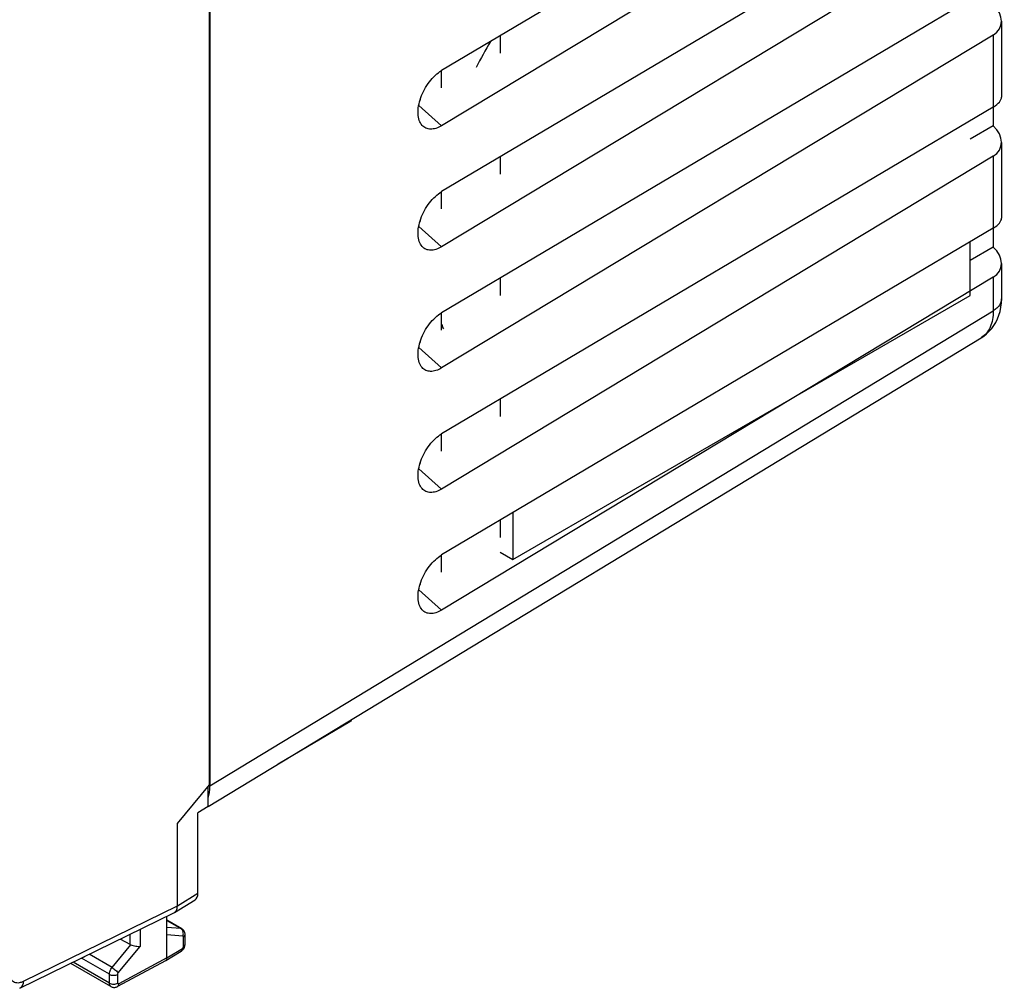
# Model space of a CAD drawing. Units: inches. Extents: x 77.7 to 132.7, y 118.2 to 179.2.
# Drawn here: x 99.5 to 132.7, y 118.3 to 151 of the extents above; entities that cross this region are included whole.
import ezdxf

# ---------------------------------------------------------------- set-up
doc = ezdxf.new("R2010")
doc.units = ezdxf.units.IN
doc.header["$MEASUREMENT"] = 0
doc.layers.add('ASSI', color=7, linetype='Continuous')
doc.layers.add('RACCORDO', color=7, linetype='Continuous')

# ---------------------------------------------------------------- blocks, each defined once
blk = doc.blocks.new('block 21')
at = {"layer": 'ASSI', "color": 7, "lineweight": 25, "true_color": 0xffffff}
blk.add_lwpolyline([(104.975, 120.07), (104.434, 120.114)], dxfattribs=at)
blk = doc.blocks.new('block 22')
at = {"layer": 'ASSI', "color": 7, "lineweight": 25, "true_color": 0xffffff}
blk.add_lwpolyline([(104.902, 120.332), (104.434, 120.37)], dxfattribs=at)
blk = doc.blocks.new('block 23')
at = {"layer": 'ASSI', "color": 7, "lineweight": 25, "true_color": 0xffffff}
blk.add_lwpolyline([(102.548, 118.375), (102.569, 118.364), (102.59, 118.356), (102.612, 118.35), (102.635, 118.347), (102.658, 118.346), (102.682, 118.347), (102.705, 118.351), (102.728, 118.357), (102.751, 118.366), (102.768, 118.374)], dxfattribs=at)
blk = doc.blocks.new('block 24')
at = {"layer": 'ASSI', "color": 7, "lineweight": 25, "true_color": 0xffffff}
blk.add_lwpolyline([(102.548, 118.375), (101.192, 119.158)], dxfattribs=at)
blk = doc.blocks.new('block 25')
at = {"layer": 'ASSI', "color": 7, "lineweight": 25, "true_color": 0xffffff}
blk.add_lwpolyline([(102.496, 118.489), (101.272, 119.197)], dxfattribs=at)
blk = doc.blocks.new('block 26')
at = {"layer": 'ASSI', "color": 7, "lineweight": 25, "true_color": 0xffffff}
blk.add_lwpolyline([(102.496, 118.789), (101.561, 119.329)], dxfattribs=at)
blk = doc.blocks.new('block 27')
at = {"layer": 'ASSI', "color": 7, "lineweight": 25, "true_color": 0xffffff}
blk.add_lwpolyline([(102.585, 119.016), (101.814, 119.462)], dxfattribs=at)
blk = doc.blocks.new('block 28')
at = {"layer": 'ASSI', "color": 7, "lineweight": 25, "true_color": 0xffffff}
blk.add_lwpolyline([(102.871, 119.978), (103.181, 119.799)], dxfattribs=at)
blk = doc.blocks.new('block 47')
at = {"layer": 'ASSI', "color": 7, "lineweight": 25, "true_color": 0xffffff}
blk.add_lwpolyline([(104.434, 120.602), (104.902, 120.332)], dxfattribs=at)
blk = doc.blocks.new('block 48')
at = {"layer": 'ASSI', "color": 7, "lineweight": 25, "true_color": 0xffffff}
blk.add_lwpolyline([(104.938, 120.321), (104.434, 120.612)], dxfattribs=at)
blk = doc.blocks.new('block 64')
at = {"layer": 'ASSI', "color": 7, "lineweight": 25, "true_color": 0xffffff}
blk.add_lwpolyline([(104.99, 120.28), (104.973, 120.296), (104.955, 120.31), (104.938, 120.321)], dxfattribs=at)
blk = doc.blocks.new('block 135')
at = {"layer": 'ASSI', "color": 7, "lineweight": 25, "true_color": 0xffffff}
blk.add_lwpolyline([(102.496, 118.489), (102.496, 118.789)], dxfattribs=at)
blk = doc.blocks.new('block 137')
at = {"layer": 'ASSI', "color": 7, "lineweight": 25, "true_color": 0xffffff}
blk.add_lwpolyline([(105.048, 120.125), (105.047, 120.149), (105.044, 120.173), (105.037, 120.197), (105.029, 120.22), (105.018, 120.241), (105.005, 120.261), (104.99, 120.28)], dxfattribs=at)
blk = doc.blocks.new('block 144')
at = {"layer": 'ASSI', "color": 7, "lineweight": 25, "true_color": 0xffffff}
blk.add_lwpolyline([(102.777, 118.488), (102.777, 118.787)], dxfattribs=at)
blk = doc.blocks.new('block 146')
at = {"layer": 'ASSI', "color": 7, "lineweight": 25, "true_color": 0xffffff}
blk.add_lwpolyline([(103.181, 120.13), (103.181, 119.799)], dxfattribs=at)
blk = doc.blocks.new('block 148')
at = {"layer": 'ASSI', "color": 7, "lineweight": 25, "true_color": 0xffffff}
blk.add_lwpolyline([(103.532, 120.302), (103.532, 119.726)], dxfattribs=at)
blk = doc.blocks.new('block 149')
at = {"layer": 'ASSI', "color": 7, "lineweight": 25, "true_color": 0xffffff}
blk.add_lwpolyline([(104.434, 119.339), (104.434, 120.743)], dxfattribs=at)
blk = doc.blocks.new('block 152')
at = {"layer": 'ASSI', "color": 7, "lineweight": 25, "true_color": 0xffffff}
blk.add_lwpolyline([(104.788, 121.094), (104.788, 123.871)], dxfattribs=at)
blk = doc.blocks.new('block 153')
at = {"layer": 'ASSI', "color": 7, "lineweight": 25, "true_color": 0xffffff}
blk.add_lwpolyline([(104.992, 119.724), (104.992, 120.045)], dxfattribs=at)
blk = doc.blocks.new('block 155')
at = {"layer": 'ASSI', "color": 7, "lineweight": 25, "true_color": 0xffffff}
blk.add_lwpolyline([(105.048, 119.805), (105.048, 120.125)], dxfattribs=at)
blk = doc.blocks.new('block 157')
at = {"layer": 'ASSI', "color": 7, "lineweight": 25, "true_color": 0xffffff}
blk.add_lwpolyline([(105.482, 121.524), (105.482, 124.231)], dxfattribs=at)
blk = doc.blocks.new('block 162')
at = {"layer": 'ASSI', "color": 7, "lineweight": 25, "true_color": 0xffffff}
blk.add_lwpolyline([(105.83, 124.442), (105.83, 125.119)], dxfattribs=at)
blk = doc.blocks.new('block 164')
at = {"layer": 'ASSI', "color": 7, "lineweight": 25, "true_color": 0xffffff}
blk.add_lwpolyline([(105.876, 125.174), (105.876, 153.969)], dxfattribs=at)
blk = doc.blocks.new('block 165')
at = {"layer": 'ASSI', "color": 7, "lineweight": 25, "true_color": 0xffffff}
blk.add_lwpolyline([(105.048, 119.785), (105.048, 119.805)], dxfattribs=at)
blk = doc.blocks.new('block 212')
at = {"layer": 'ASSI', "color": 7, "lineweight": 25, "true_color": 0xffffff}
blk.add_lwpolyline([(105.001, 119.652), (105.013, 119.673), (105.024, 119.694), (105.033, 119.716), (105.04, 119.739), (105.045, 119.762), (105.048, 119.785)], dxfattribs=at)
blk = doc.blocks.new('block 213')
at = {"layer": 'ASSI', "color": 7, "lineweight": 25, "true_color": 0xffffff}
blk.add_lwpolyline([(102.585, 119.016), (103.218, 119.784)], dxfattribs=at)
blk = doc.blocks.new('block 214')
at = {"layer": 'ASSI', "color": 7, "lineweight": 25, "true_color": 0xffffff}
blk.add_lwpolyline([(104.788, 123.871), (105.876, 125.174)], dxfattribs=at)
blk = doc.blocks.new('block 223')
at = {"layer": 'ASSI', "color": 7, "lineweight": 25, "true_color": 0xffffff}
blk.add_lwpolyline([(102.795, 118.833), (103.532, 119.726)], dxfattribs=at)
blk = doc.blocks.new('block 232')
at = {"layer": 'ASSI', "color": 7, "lineweight": 25, "true_color": 0xffffff}
blk.add_lwpolyline([(104.788, 121.094), (105.482, 121.524)], dxfattribs=at)
blk = doc.blocks.new('block 233')
at = {"layer": 'ASSI', "color": 7, "lineweight": 25, "true_color": 0xffffff}
blk.add_lwpolyline([(104.687, 120.868), (105.383, 121.298)], dxfattribs=at)
blk = doc.blocks.new('block 234')
at = {"layer": 'ASSI', "color": 7, "lineweight": 25, "true_color": 0xffffff}
blk.add_lwpolyline([(105.83, 124.442), (105.482, 124.231)], dxfattribs=at)
blk = doc.blocks.new('block 239')
at = {"layer": 'ASSI', "color": 7, "lineweight": 25, "true_color": 0xffffff}
blk.add_lwpolyline([(104.919, 119.573), (104.935, 119.584), (104.954, 119.599), (104.971, 119.615), (104.986, 119.633), (105.001, 119.652)], dxfattribs=at)
blk = doc.blocks.new('block 240')
at = {"layer": 'ASSI', "color": 7, "lineweight": 25, "true_color": 0xffffff}
blk.add_lwpolyline([(104.434, 119.339), (104.958, 119.663)], dxfattribs=at)
blk = doc.blocks.new('block 241')
at = {"layer": 'ASSI', "color": 7, "lineweight": 25, "true_color": 0xffffff}
blk.add_lwpolyline([(104.394, 119.249), (104.919, 119.573)], dxfattribs=at)
blk = doc.blocks.new('block 242')
at = {"layer": 'ASSI', "color": 7, "lineweight": 25, "true_color": 0xffffff}
blk.add_lwpolyline([(104.673, 120.86), (104.687, 120.868)], dxfattribs=at)
blk = doc.blocks.new('block 243')
at = {"layer": 'ASSI', "color": 7, "lineweight": 25, "true_color": 0xffffff}
blk.add_lwpolyline([(104.434, 119.339), (102.812, 118.467)], dxfattribs=at)
blk = doc.blocks.new('block 244')
at = {"layer": 'ASSI', "color": 7, "lineweight": 25, "true_color": 0xffffff}
blk.add_lwpolyline([(104.391, 119.247), (102.768, 118.374)], dxfattribs=at)
blk = doc.blocks.new('block 245')
at = {"layer": 'ASSI', "color": 7, "lineweight": 25, "true_color": 0xffffff}
blk.add_lwpolyline([(99.596, 118.556), (104.788, 121.095)], dxfattribs=at)
blk = doc.blocks.new('block 246')
at = {"layer": 'ASSI', "color": 7, "lineweight": 25, "true_color": 0xffffff}
blk.add_lwpolyline([(99.472, 118.317), (104.673, 120.859)], dxfattribs=at)
blk = doc.blocks.new('block 249')
at = {"layer": 'ASSI', "color": 7, "lineweight": 25, "true_color": 0xffffff}
blk.add_open_spline([(104.391, 119.247), (104.392, 119.247), (104.393, 119.248), (104.394, 119.249)], degree=3, dxfattribs=at)
blk = doc.blocks.new('block 273')
at = {"layer": 'ASSI', "color": 7, "lineweight": 25, "true_color": 0xffffff}
blk.add_open_spline([(104.992, 120.045), (104.992, 120.051), (104.991, 120.058), (104.988, 120.063), (104.986, 120.065), (104.984, 120.066), (104.982, 120.068), (104.98, 120.069), (104.977, 120.07), (104.975, 120.07)], degree=3, knots=[0, 0, 0, 0, 1, 1, 1, 2, 2, 2, 3, 3, 3, 3], dxfattribs=at)
blk = doc.blocks.new('block 278')
at = {"layer": 'ASSI', "color": 7, "lineweight": 25, "true_color": 0xffffff}
blk.add_open_spline([(104.958, 119.663), (104.968, 119.67), (104.976, 119.679), (104.982, 119.69), (104.988, 119.701), (104.992, 119.712), (104.992, 119.724)], degree=3, knots=[0, 0, 0, 0, 1, 1, 1, 2, 2, 2, 2], dxfattribs=at)
blk = doc.blocks.new('block 284')
at = {"layer": 'ASSI', "color": 7, "lineweight": 25, "true_color": 0xffffff}
blk.add_open_spline([(102.768, 118.374), (102.775, 118.378), (102.781, 118.383), (102.786, 118.388), (102.792, 118.394), (102.796, 118.402), (102.8, 118.409), (102.804, 118.418), (102.807, 118.427), (102.809, 118.436), (102.811, 118.446), (102.812, 118.457), (102.812, 118.467)], degree=3, knots=[0, 0, 0, 0, 1, 1, 1, 2, 2, 2, 3, 3, 3, 4, 4, 4, 4], dxfattribs=at)
blk = doc.blocks.new('block 286')
at = {"layer": 'ASSI', "color": 7, "lineweight": 25, "true_color": 0xffffff}
blk.add_open_spline([(102.548, 118.375), (102.54, 118.38), (102.533, 118.386), (102.526, 118.393), (102.52, 118.401), (102.514, 118.41), (102.51, 118.419), (102.505, 118.429), (102.502, 118.44), (102.5, 118.452), (102.497, 118.464), (102.496, 118.477), (102.496, 118.489)], degree=3, knots=[0, 0, 0, 0, 1, 1, 1, 2, 2, 2, 3, 3, 3, 4, 4, 4, 4], dxfattribs=at)
blk = doc.blocks.new('block 289')
at = {"layer": 'ASSI', "color": 7, "lineweight": 25, "true_color": 0xffffff}
blk.add_open_spline([(104.394, 119.249), (104.397, 119.251), (104.4, 119.253), (104.403, 119.255), (104.412, 119.263), (104.419, 119.272), (104.423, 119.283)], degree=3, knots=[0, 0, 0, 0, 1, 1, 1, 2, 2, 2, 2], dxfattribs=at)
blk = doc.blocks.new('block 290')
at = {"layer": 'ASSI', "color": 7, "lineweight": 25, "true_color": 0xffffff}
blk.add_open_spline([(104.423, 119.283), (104.425, 119.287), (104.427, 119.291), (104.428, 119.295), (104.432, 119.309), (104.434, 119.324), (104.434, 119.339)], degree=3, knots=[0, 0, 0, 0, 1, 1, 1, 2, 2, 2, 2], dxfattribs=at)
blk = doc.blocks.new('block 291')
at = {"layer": 'ASSI', "color": 7, "lineweight": 25, "true_color": 0xffffff}
blk.add_open_spline([(104.938, 120.321), (104.93, 120.326), (104.921, 120.329), (104.911, 120.331), (104.908, 120.332), (104.905, 120.332), (104.902, 120.332)], degree=3, knots=[0, 0, 0, 0, 1, 1, 1, 2, 2, 2, 2], dxfattribs=at)
blk = doc.blocks.new('block 292')
at = {"layer": 'ASSI', "color": 7, "lineweight": 25, "true_color": 0xffffff}
blk.add_open_spline([(99.114, 118.838), (99.115, 118.805), (99.119, 118.773), (99.126, 118.741), (99.133, 118.712), (99.143, 118.683), (99.156, 118.657), (99.168, 118.632), (99.183, 118.609), (99.201, 118.589), (99.219, 118.57), (99.239, 118.554), (99.261, 118.541), (99.283, 118.528), (99.308, 118.518), (99.333, 118.513), (99.36, 118.507), (99.388, 118.505), (99.415, 118.506), (99.445, 118.507), (99.475, 118.513), (99.504, 118.521), (99.536, 118.53), (99.567, 118.542), (99.596, 118.556)], degree=3, knots=[0, 0, 0, 0, 1, 1, 1, 2, 2, 2, 3, 3, 3, 4, 4, 4, 5, 5, 5, 6, 6, 6, 7, 7, 7, 8, 8, 8, 8], dxfattribs=at)
blk = doc.blocks.new('block 328')
at = {"layer": 'ASSI', "color": 7, "lineweight": 25, "true_color": 0xffffff}
blk.add_open_spline([(99.596, 118.556), (99.595, 118.529), (99.592, 118.502), (99.585, 118.475), (99.579, 118.451), (99.571, 118.428), (99.56, 118.406), (99.55, 118.387), (99.537, 118.368), (99.522, 118.353), (99.507, 118.338), (99.49, 118.326), (99.472, 118.317)], degree=3, knots=[0, 0, 0, 0, 1, 1, 1, 2, 2, 2, 3, 3, 3, 4, 4, 4, 4], dxfattribs=at)
blk = doc.blocks.new('block 334')
at = {"layer": 'ASSI', "color": 7, "lineweight": 25, "true_color": 0xffffff}
blk.add_open_spline([(104.687, 120.868), (104.699, 120.875), (104.709, 120.883), (104.719, 120.893)], degree=3, dxfattribs=at)
blk = doc.blocks.new('block 335')
at = {"layer": 'ASSI', "color": 7, "lineweight": 25, "true_color": 0xffffff}
blk.add_open_spline([(104.719, 120.893), (104.742, 120.916), (104.759, 120.946), (104.77, 120.978), (104.783, 121.016), (104.788, 121.055), (104.788, 121.095)], degree=3, knots=[0, 0, 0, 0, 1, 1, 1, 2, 2, 2, 2], dxfattribs=at)
blk = doc.blocks.new('block 344')
at = {"layer": 'ASSI', "color": 7, "lineweight": 25, "true_color": 0xffffff}
blk.add_open_spline([(102.812, 118.467), (102.808, 118.465), (102.803, 118.463), (102.799, 118.463), (102.795, 118.462), (102.79, 118.463), (102.787, 118.465), (102.784, 118.467), (102.781, 118.47), (102.779, 118.474), (102.777, 118.478), (102.777, 118.483), (102.777, 118.488)], degree=3, knots=[0, 0, 0, 0, 1, 1, 1, 2, 2, 2, 3, 3, 3, 4, 4, 4, 4], dxfattribs=at)
blk = doc.blocks.new('block 345')
at = {"layer": 'ASSI', "color": 7, "lineweight": 25, "true_color": 0xffffff}
blk.add_open_spline([(102.777, 118.787), (102.777, 118.791), (102.777, 118.795), (102.778, 118.798), (102.781, 118.811), (102.787, 118.823), (102.795, 118.833)], degree=3, knots=[0, 0, 0, 0, 1, 1, 1, 2, 2, 2, 2], dxfattribs=at)
blk = doc.blocks.new('block 349')
at = {"layer": 'ASSI', "color": 7, "lineweight": 25, "true_color": 0xffffff}
blk.add_open_spline([(102.496, 118.789), (102.496, 118.828), (102.506, 118.867), (102.52, 118.904), (102.536, 118.945), (102.558, 118.983), (102.585, 119.016)], degree=3, knots=[0, 0, 0, 0, 1, 1, 1, 2, 2, 2, 2], dxfattribs=at)
blk = doc.blocks.new('block 350')
at = {"layer": 'ASSI', "color": 7, "lineweight": 25, "true_color": 0xffffff}
blk.add_lwpolyline([(101.561, 119.329), (101.665, 119.389)], dxfattribs=at)
blk = doc.blocks.new('block 381')
at = {"layer": 'ASSI', "color": 7, "lineweight": 25, "true_color": 0xffffff}
blk.add_open_spline([(104.975, 120.07), (104.989, 120.106), (104.993, 120.146), (104.989, 120.184), (104.988, 120.197), (104.985, 120.21), (104.982, 120.222)], degree=3, knots=[0, 0, 0, 0, 1, 1, 1, 2, 2, 2, 2], dxfattribs=at)
blk = doc.blocks.new('block 382')
at = {"layer": 'ASSI', "color": 7, "lineweight": 25, "true_color": 0xffffff}
blk.add_open_spline([(104.982, 120.222), (104.977, 120.242), (104.969, 120.261), (104.958, 120.278), (104.947, 120.294), (104.935, 120.308), (104.92, 120.32)], degree=3, knots=[0, 0, 0, 0, 1, 1, 1, 2, 2, 2, 2], dxfattribs=at)
blk = doc.blocks.new('block 383')
at = {"layer": 'ASSI', "color": 7, "lineweight": 25, "true_color": 0xffffff}
blk.add_open_spline([(104.92, 120.32), (104.914, 120.325), (104.908, 120.329), (104.902, 120.332)], degree=3, dxfattribs=at)
blk = doc.blocks.new('block 384')
at = {"layer": 'ASSI', "color": 7, "lineweight": 25, "true_color": 0xffffff}
blk.add_open_spline([(104.992, 120.045), (105.008, 120.054), (105.023, 120.066), (105.034, 120.082), (105.043, 120.095), (105.048, 120.11), (105.048, 120.125)], degree=3, knots=[0, 0, 0, 0, 1, 1, 1, 2, 2, 2, 2], dxfattribs=at)
blk = doc.blocks.new('block 385')
at = {"layer": 'ASSI', "color": 7, "lineweight": 25, "true_color": 0xffffff}
blk.add_open_spline([(104.992, 119.724), (105.008, 119.734), (105.023, 119.746), (105.034, 119.761), (105.043, 119.774), (105.048, 119.789), (105.048, 119.805)], degree=3, knots=[0, 0, 0, 0, 1, 1, 1, 2, 2, 2, 2], dxfattribs=at)
blk = doc.blocks.new('block 386')
at = {"layer": 'ASSI', "color": 7, "lineweight": 25, "true_color": 0xffffff}
blk.add_open_spline([(104.958, 119.663), (104.958, 119.645), (104.956, 119.626), (104.949, 119.608), (104.942, 119.594), (104.932, 119.581), (104.919, 119.573)], degree=3, knots=[0, 0, 0, 0, 1, 1, 1, 2, 2, 2, 2], dxfattribs=at)
blk = doc.blocks.new('block 387')
at = {"layer": 'ASSI', "color": 7, "lineweight": 25, "true_color": 0xffffff}
blk.add_open_spline([(103.218, 119.784), (103.245, 119.776), (103.272, 119.768), (103.299, 119.761), (103.327, 119.754), (103.356, 119.747), (103.385, 119.742), (103.411, 119.736), (103.438, 119.732), (103.465, 119.729), (103.487, 119.727), (103.509, 119.725), (103.532, 119.726)], degree=3, knots=[0, 0, 0, 0, 1, 1, 1, 2, 2, 2, 3, 3, 3, 4, 4, 4, 4], dxfattribs=at)
blk = doc.blocks.new('block 388')
at = {"layer": 'ASSI', "color": 7, "lineweight": 25, "true_color": 0xffffff}
blk.add_open_spline([(102.585, 119.016), (102.605, 119.004), (102.625, 118.991), (102.644, 118.977), (102.664, 118.961), (102.684, 118.945), (102.704, 118.928), (102.722, 118.912), (102.74, 118.895), (102.757, 118.877), (102.77, 118.863), (102.783, 118.848), (102.795, 118.833)], degree=3, knots=[0, 0, 0, 0, 1, 1, 1, 2, 2, 2, 3, 3, 3, 4, 4, 4, 4], dxfattribs=at)
blk = doc.blocks.new('block 389')
at = {"layer": 'ASSI', "color": 7, "lineweight": 25, "true_color": 0xffffff}
blk.add_open_spline([(102.496, 118.789), (102.516, 118.777), (102.538, 118.769), (102.56, 118.764), (102.585, 118.758), (102.611, 118.755), (102.636, 118.755), (102.662, 118.755), (102.687, 118.757), (102.712, 118.763), (102.735, 118.768), (102.757, 118.776), (102.777, 118.787)], degree=3, knots=[0, 0, 0, 0, 1, 1, 1, 2, 2, 2, 3, 3, 3, 4, 4, 4, 4], dxfattribs=at)
blk = doc.blocks.new('block 390')
at = {"layer": 'ASSI', "color": 7, "lineweight": 25, "true_color": 0xffffff}
blk.add_open_spline([(102.496, 118.489), (102.516, 118.478), (102.538, 118.47), (102.56, 118.465), (102.585, 118.459), (102.611, 118.456), (102.636, 118.456), (102.662, 118.456), (102.687, 118.458), (102.712, 118.464), (102.735, 118.469), (102.757, 118.477), (102.777, 118.488)], degree=3, knots=[0, 0, 0, 0, 1, 1, 1, 2, 2, 2, 3, 3, 3, 4, 4, 4, 4], dxfattribs=at)
blk = doc.blocks.new('block 423')
at = {"layer": 'ASSI', "color": 7, "lineweight": 25, "true_color": 0xffffff}
blk.add_open_spline([(105.383, 121.298), (105.447, 121.337), (105.482, 121.418), (105.482, 121.524)], degree=3, dxfattribs=at)
blk = doc.blocks.new('block 441')
at = {"layer": 'ASSI', "color": 7, "lineweight": 25, "true_color": 0xffffff}
blk.add_open_spline([(103.181, 119.799), (103.192, 119.793), (103.205, 119.787), (103.218, 119.784)], degree=3, dxfattribs=at)
blk = doc.blocks.new('block 494')
at = {"layer": 'RACCORDO', "color": 7, "lineweight": 25, "true_color": 0xffffff}
blk.add_lwpolyline([(105.884, 153.996), (105.884, 125.139)], dxfattribs=at)
blk = doc.blocks.new('block 496')
at = {"layer": 'RACCORDO', "color": 7, "lineweight": 25, "true_color": 0xffffff}
blk.add_lwpolyline([(127.407, 155.664), (113.7, 147.392)], dxfattribs=at)
blk = doc.blocks.new('block 497')
at = {"layer": 'RACCORDO', "color": 7, "lineweight": 25, "true_color": 0xffffff}
blk.add_lwpolyline([(127.407, 157.374), (113.7, 149.253)], dxfattribs=at)
blk = doc.blocks.new('block 505')
at = {"layer": 'RACCORDO', "color": 7, "lineweight": 25, "true_color": 0xffffff}
blk.add_lwpolyline([(132.297, 154.532), (113.7, 143.31)], dxfattribs=at)
blk = doc.blocks.new('block 506')
at = {"layer": 'RACCORDO', "color": 7, "lineweight": 25, "true_color": 0xffffff}
blk.add_lwpolyline([(132.297, 156.188), (113.7, 145.171)], dxfattribs=at)
blk = doc.blocks.new('block 511')
at = {"layer": 'RACCORDO', "color": 7, "lineweight": 25, "true_color": 0xffffff}
blk.add_lwpolyline([(132.297, 152.106), (113.7, 141.089)], dxfattribs=at)
blk = doc.blocks.new('block 516')
at = {"layer": 'RACCORDO', "color": 7, "lineweight": 25, "true_color": 0xffffff}
blk.add_lwpolyline([(115.677, 150.425), (115.677, 149.839)], dxfattribs=at)
blk = doc.blocks.new('block 517')
at = {"layer": 'RACCORDO', "color": 7, "lineweight": 25, "true_color": 0xffffff}
blk.add_lwpolyline([(115.677, 146.342), (115.677, 145.756)], dxfattribs=at)
blk = doc.blocks.new('block 518')
at = {"layer": 'RACCORDO', "color": 7, "lineweight": 25, "true_color": 0xffffff}
blk.add_lwpolyline([(115.677, 142.26), (115.677, 141.674)], dxfattribs=at)
blk = doc.blocks.new('block 519')
at = {"layer": 'RACCORDO', "color": 7, "lineweight": 25, "true_color": 0xffffff}
blk.add_lwpolyline([(115.677, 138.178), (115.677, 137.592)], dxfattribs=at)
blk = doc.blocks.new('block 520')
at = {"layer": 'RACCORDO', "color": 7, "lineweight": 25, "true_color": 0xffffff}
blk.add_lwpolyline([(115.677, 134.095), (115.677, 133.509)], dxfattribs=at)
blk = doc.blocks.new('block 521')
at = {"layer": 'RACCORDO', "color": 7, "lineweight": 25, "true_color": 0xffffff}
blk.add_lwpolyline([(116.101, 134.347), (116.101, 132.771)], dxfattribs=at)
blk = doc.blocks.new('block 522')
at = {"layer": 'RACCORDO', "color": 7, "lineweight": 25, "true_color": 0xffffff}
blk.add_lwpolyline([(110.649, 127.329), (110.653, 127.343), (110.658, 127.37)], dxfattribs=at)
blk = doc.blocks.new('block 523')
at = {"layer": 'RACCORDO', "color": 7, "lineweight": 25, "true_color": 0xffffff}
blk.add_lwpolyline([(132.297, 150.449), (113.7, 139.228)], dxfattribs=at)
blk = doc.blocks.new('block 524')
at = {"layer": 'RACCORDO', "color": 7, "lineweight": 25, "true_color": 0xffffff}
blk.add_lwpolyline([(132.297, 148.023), (113.7, 137.006)], dxfattribs=at)
blk = doc.blocks.new('block 525')
at = {"layer": 'RACCORDO', "color": 7, "lineweight": 25, "true_color": 0xffffff}
blk.add_lwpolyline([(132.294, 147.387), (131.516, 146.937)], dxfattribs=at)
blk = doc.blocks.new('block 526')
at = {"layer": 'RACCORDO', "color": 7, "lineweight": 25, "true_color": 0xffffff}
blk.add_lwpolyline([(132.297, 146.367), (113.7, 135.145)], dxfattribs=at)
blk = doc.blocks.new('block 532')
at = {"layer": 'RACCORDO', "color": 7, "lineweight": 25, "true_color": 0xffffff}
blk.add_lwpolyline([(105.884, 125.139), (132.297, 141.156)], dxfattribs=at)
blk = doc.blocks.new('block 533')
at = {"layer": 'RACCORDO', "color": 7, "lineweight": 25, "true_color": 0xffffff}
blk.add_lwpolyline([(132.297, 142.285), (113.7, 131.063)], dxfattribs=at)
blk = doc.blocks.new('block 534')
at = {"layer": 'RACCORDO', "color": 7, "lineweight": 25, "true_color": 0xffffff}
blk.add_lwpolyline([(132.297, 143.941), (113.7, 132.924)], dxfattribs=at)
blk = doc.blocks.new('block 535')
at = {"layer": 'RACCORDO', "color": 7, "lineweight": 25, "true_color": 0xffffff}
blk.add_lwpolyline([(132.294, 143.304), (131.516, 142.855)], dxfattribs=at)
blk = doc.blocks.new('block 541')
at = {"layer": 'RACCORDO', "color": 7, "lineweight": 25, "true_color": 0xffffff}
blk.add_lwpolyline([(131.894, 140.247), (131.98, 140.304), (132.076, 140.379), (132.165, 140.464), (132.247, 140.557), (132.32, 140.657), (132.386, 140.765), (132.443, 140.881), (132.49, 141.004), (132.528, 141.135), (132.556, 141.273), (132.572, 141.418), (132.577, 141.557)], dxfattribs=at)
blk = doc.blocks.new('block 542')
at = {"layer": 'RACCORDO', "color": 7, "lineweight": 25, "true_color": 0xffffff}
blk.add_lwpolyline([(105.83, 124.442), (131.895, 140.248)], dxfattribs=at)
blk = doc.blocks.new('block 543')
at = {"layer": 'RACCORDO', "color": 7, "lineweight": 25, "true_color": 0xffffff}
blk.add_lwpolyline([(110.6, 127.299), (108.192, 125.874)], dxfattribs=at)
blk = doc.blocks.new('block 562')
at = {"layer": 'RACCORDO', "color": 7, "lineweight": 25, "true_color": 0xffffff}
blk.add_lwpolyline([(132.294, 148.023), (132.294, 147.387)], dxfattribs=at)
blk = doc.blocks.new('block 563')
at = {"layer": 'RACCORDO', "color": 7, "lineweight": 25, "true_color": 0xffffff}
blk.add_lwpolyline([(132.294, 143.941), (132.294, 143.304)], dxfattribs=at)
blk = doc.blocks.new('block 568')
at = {"layer": 'RACCORDO', "color": 7, "lineweight": 25, "true_color": 0xffffff}
blk.add_lwpolyline([(132.297, 150.449), (132.297, 148.023)], dxfattribs=at)
blk = doc.blocks.new('block 569')
at = {"layer": 'RACCORDO', "color": 7, "lineweight": 25, "true_color": 0xffffff}
blk.add_lwpolyline([(132.297, 146.367), (132.297, 143.941)], dxfattribs=at)
blk = doc.blocks.new('block 570')
at = {"layer": 'RACCORDO', "color": 7, "lineweight": 25, "true_color": 0xffffff}
blk.add_lwpolyline([(132.297, 142.285), (132.297, 141.156)], dxfattribs=at)
blk = doc.blocks.new('block 576')
at = {"layer": 'RACCORDO', "color": 7, "lineweight": 25, "true_color": 0xffffff}
blk.add_lwpolyline([(132.577, 150.914), (132.577, 148.36)], dxfattribs=at)
blk = doc.blocks.new('block 577')
at = {"layer": 'RACCORDO', "color": 7, "lineweight": 25, "true_color": 0xffffff}
blk.add_lwpolyline([(132.577, 146.832), (132.577, 144.278)], dxfattribs=at)
blk = doc.blocks.new('block 578')
at = {"layer": 'RACCORDO', "color": 7, "lineweight": 25, "true_color": 0xffffff}
blk.add_lwpolyline([(132.577, 142.75), (132.577, 141.557)], dxfattribs=at)
blk = doc.blocks.new('block 608')
at = {"layer": 'RACCORDO', "color": 7, "lineweight": 25, "true_color": 0xffffff}
blk.add_open_spline([(110.6, 127.299), (110.603, 127.313), (110.606, 127.326), (110.608, 127.34)], degree=3, dxfattribs=at)
blk = doc.blocks.new('block 617')
at = {"layer": 'RACCORDO', "color": 7, "lineweight": 25, "true_color": 0xffffff}
blk.add_open_spline([(115.345, 150.228), (115.176, 149.944), (115.017, 149.655), (114.866, 149.361)], degree=3, dxfattribs=at)
blk = doc.blocks.new('block 619')
at = {"layer": 'RACCORDO', "color": 7, "lineweight": 25, "true_color": 0xffffff}
blk.add_open_spline([(113.696, 140.694), (113.717, 140.643), (113.739, 140.592), (113.761, 140.542)], degree=3, dxfattribs=at)
blk = doc.blocks.new('block 620')
at = {"layer": 'RACCORDO', "color": 7, "lineweight": 25, "true_color": 0xffffff}
blk.add_open_spline([(131.895, 140.248), (131.897, 140.249), (131.899, 140.25), (131.901, 140.251)], degree=3, dxfattribs=at)
blk = doc.blocks.new('block 628')
at = {"layer": 'RACCORDO', "color": 7, "lineweight": 25, "true_color": 0xffffff}
blk.add_open_spline([(110.649, 127.329), (110.648, 127.328), (110.647, 127.328), (110.646, 127.327), (110.645, 127.326), (110.644, 127.326), (110.642, 127.325), (110.64, 127.324), (110.639, 127.323), (110.637, 127.321), (110.634, 127.32), (110.632, 127.319), (110.63, 127.317), (110.627, 127.315), (110.624, 127.314), (110.621, 127.312), (110.614, 127.308), (110.607, 127.304), (110.6, 127.299)], degree=3, knots=[0, 0, 0, 0, 1, 1, 1, 2, 2, 2, 3, 3, 3, 4, 4, 4, 5, 5, 5, 6, 6, 6, 6], dxfattribs=at)
blk = doc.blocks.new('block 650')
at = {"layer": 'RACCORDO', "color": 7, "lineweight": 25, "true_color": 0xffffff}
blk.add_open_spline([(113.041, 147.406), (112.999, 147.454), (112.967, 147.513), (112.946, 147.574), (112.921, 147.646), (112.909, 147.722), (112.905, 147.798), (112.901, 147.885), (112.908, 147.973), (112.923, 148.059), (112.939, 148.155), (112.965, 148.249), (112.997, 148.34), (113.031, 148.436), (113.074, 148.53), (113.122, 148.619), (113.172, 148.709), (113.227, 148.795), (113.29, 148.877), (113.35, 148.954), (113.415, 149.027), (113.487, 149.093), (113.553, 149.153), (113.623, 149.208), (113.7, 149.253)], degree=3, knots=[0, 0, 0, 0, 1, 1, 1, 2, 2, 2, 3, 3, 3, 4, 4, 4, 5, 5, 5, 6, 6, 6, 7, 7, 7, 8, 8, 8, 8], dxfattribs=at)
blk = doc.blocks.new('block 651')
at = {"layer": 'RACCORDO', "color": 7, "lineweight": 25, "true_color": 0xffffff}
blk.add_open_spline([(113.041, 143.324), (112.999, 143.372), (112.967, 143.431), (112.946, 143.492), (112.921, 143.564), (112.909, 143.64), (112.905, 143.715), (112.901, 143.803), (112.908, 143.891), (112.923, 143.977), (112.939, 144.072), (112.965, 144.166), (112.997, 144.258), (113.031, 144.354), (113.074, 144.447), (113.122, 144.537), (113.172, 144.627), (113.227, 144.713), (113.29, 144.794), (113.35, 144.872), (113.415, 144.945), (113.487, 145.011), (113.553, 145.071), (113.623, 145.126), (113.7, 145.171)], degree=3, knots=[0, 0, 0, 0, 1, 1, 1, 2, 2, 2, 3, 3, 3, 4, 4, 4, 5, 5, 5, 6, 6, 6, 7, 7, 7, 8, 8, 8, 8], dxfattribs=at)
blk = doc.blocks.new('block 652')
at = {"layer": 'RACCORDO', "color": 7, "lineweight": 25, "true_color": 0xffffff}
blk.add_open_spline([(113.041, 139.241), (112.999, 139.29), (112.967, 139.348), (112.946, 139.41), (112.921, 139.482), (112.909, 139.557), (112.905, 139.633), (112.901, 139.72), (112.908, 139.808), (112.923, 139.894), (112.939, 139.99), (112.965, 140.084), (112.997, 140.175), (113.031, 140.271), (113.074, 140.365), (113.122, 140.455), (113.172, 140.544), (113.227, 140.631), (113.29, 140.712), (113.35, 140.789), (113.415, 140.862), (113.487, 140.929), (113.553, 140.989), (113.623, 141.043), (113.7, 141.089)], degree=3, knots=[0, 0, 0, 0, 1, 1, 1, 2, 2, 2, 3, 3, 3, 4, 4, 4, 5, 5, 5, 6, 6, 6, 7, 7, 7, 8, 8, 8, 8], dxfattribs=at)
blk = doc.blocks.new('block 653')
at = {"layer": 'RACCORDO', "color": 7, "lineweight": 25, "true_color": 0xffffff}
blk.add_open_spline([(113.041, 135.159), (112.999, 135.207), (112.967, 135.266), (112.946, 135.327), (112.921, 135.399), (112.909, 135.475), (112.905, 135.551), (112.901, 135.638), (112.908, 135.726), (112.923, 135.812), (112.939, 135.908), (112.965, 136.002), (112.997, 136.093), (113.031, 136.189), (113.074, 136.282), (113.122, 136.372), (113.172, 136.462), (113.227, 136.548), (113.29, 136.63), (113.35, 136.707), (113.415, 136.78), (113.487, 136.846), (113.553, 136.906), (113.623, 136.961), (113.7, 137.006)], degree=3, knots=[0, 0, 0, 0, 1, 1, 1, 2, 2, 2, 3, 3, 3, 4, 4, 4, 5, 5, 5, 6, 6, 6, 7, 7, 7, 8, 8, 8, 8], dxfattribs=at)
blk = doc.blocks.new('block 654')
at = {"layer": 'RACCORDO', "color": 7, "lineweight": 25, "true_color": 0xffffff}
blk.add_open_spline([(113.041, 131.077), (112.999, 131.125), (112.967, 131.184), (112.946, 131.245), (112.921, 131.317), (112.909, 131.393), (112.905, 131.468), (112.901, 131.556), (112.908, 131.643), (112.923, 131.73), (112.939, 131.825), (112.965, 131.919), (112.997, 132.011), (113.031, 132.107), (113.074, 132.2), (113.122, 132.29), (113.172, 132.38), (113.227, 132.466), (113.29, 132.547), (113.35, 132.625), (113.415, 132.698), (113.487, 132.764), (113.553, 132.824), (113.623, 132.879), (113.7, 132.924)], degree=3, knots=[0, 0, 0, 0, 1, 1, 1, 2, 2, 2, 3, 3, 3, 4, 4, 4, 5, 5, 5, 6, 6, 6, 7, 7, 7, 8, 8, 8, 8], dxfattribs=at)
blk = doc.blocks.new('block 667')
at = {"layer": 'RACCORDO', "color": 7, "lineweight": 25, "true_color": 0xffffff}
blk.add_open_spline([(113.7, 147.392), (113.639, 147.356), (113.575, 147.325), (113.508, 147.304), (113.449, 147.286), (113.389, 147.276), (113.327, 147.277), (113.273, 147.278), (113.218, 147.289), (113.169, 147.311), (113.12, 147.333), (113.076, 147.366), (113.041, 147.406)], degree=3, knots=[0, 0, 0, 0, 1, 1, 1, 2, 2, 2, 3, 3, 3, 4, 4, 4, 4], dxfattribs=at)
blk = doc.blocks.new('block 668')
at = {"layer": 'RACCORDO', "color": 7, "lineweight": 25, "true_color": 0xffffff}
blk.add_lwpolyline([(112.926, 148.078), (113.7, 147.392)], dxfattribs=at)
blk = doc.blocks.new('block 669')
at = {"layer": 'RACCORDO', "color": 7, "lineweight": 25, "true_color": 0xffffff}
blk.add_open_spline([(113.7, 143.31), (113.639, 143.274), (113.575, 143.243), (113.508, 143.222), (113.449, 143.204), (113.389, 143.193), (113.327, 143.195), (113.273, 143.196), (113.218, 143.207), (113.169, 143.229), (113.12, 143.251), (113.076, 143.284), (113.041, 143.324)], degree=3, knots=[0, 0, 0, 0, 1, 1, 1, 2, 2, 2, 3, 3, 3, 4, 4, 4, 4], dxfattribs=at)
blk = doc.blocks.new('block 670')
at = {"layer": 'RACCORDO', "color": 7, "lineweight": 25, "true_color": 0xffffff}
blk.add_lwpolyline([(112.926, 143.996), (113.7, 143.31)], dxfattribs=at)
blk = doc.blocks.new('block 671')
at = {"layer": 'RACCORDO', "color": 7, "lineweight": 25, "true_color": 0xffffff}
blk.add_open_spline([(113.7, 139.228), (113.639, 139.191), (113.575, 139.161), (113.508, 139.14), (113.449, 139.122), (113.389, 139.111), (113.327, 139.112), (113.273, 139.113), (113.218, 139.124), (113.169, 139.147), (113.12, 139.169), (113.076, 139.202), (113.041, 139.241)], degree=3, knots=[0, 0, 0, 0, 1, 1, 1, 2, 2, 2, 3, 3, 3, 4, 4, 4, 4], dxfattribs=at)
blk = doc.blocks.new('block 672')
at = {"layer": 'RACCORDO', "color": 7, "lineweight": 25, "true_color": 0xffffff}
blk.add_lwpolyline([(112.926, 139.913), (113.7, 139.228)], dxfattribs=at)
blk = doc.blocks.new('block 673')
at = {"layer": 'RACCORDO', "color": 7, "lineweight": 25, "true_color": 0xffffff}
blk.add_open_spline([(113.7, 135.145), (113.639, 135.109), (113.575, 135.078), (113.508, 135.057), (113.449, 135.039), (113.389, 135.028), (113.327, 135.03), (113.273, 135.031), (113.218, 135.042), (113.169, 135.064), (113.12, 135.086), (113.076, 135.119), (113.041, 135.159)], degree=3, knots=[0, 0, 0, 0, 1, 1, 1, 2, 2, 2, 3, 3, 3, 4, 4, 4, 4], dxfattribs=at)
blk = doc.blocks.new('block 674')
at = {"layer": 'RACCORDO', "color": 7, "lineweight": 25, "true_color": 0xffffff}
blk.add_lwpolyline([(112.926, 135.831), (113.7, 135.145)], dxfattribs=at)
blk = doc.blocks.new('block 675')
at = {"layer": 'RACCORDO', "color": 7, "lineweight": 25, "true_color": 0xffffff}
blk.add_open_spline([(113.7, 131.063), (113.639, 131.027), (113.575, 130.996), (113.508, 130.975), (113.449, 130.957), (113.389, 130.946), (113.327, 130.947), (113.273, 130.949), (113.218, 130.96), (113.169, 130.982), (113.12, 131.004), (113.076, 131.037), (113.041, 131.077)], degree=3, knots=[0, 0, 0, 0, 1, 1, 1, 2, 2, 2, 3, 3, 3, 4, 4, 4, 4], dxfattribs=at)
blk = doc.blocks.new('block 676')
at = {"layer": 'RACCORDO', "color": 7, "lineweight": 25, "true_color": 0xffffff}
blk.add_lwpolyline([(112.926, 131.749), (113.7, 131.063)], dxfattribs=at)
blk = doc.blocks.new('block 682')
at = {"layer": 'RACCORDO', "color": 7, "lineweight": 25, "true_color": 0xffffff}
blk.add_open_spline([(132.577, 141.557), (132.577, 141.519), (132.571, 141.482), (132.559, 141.447), (132.546, 141.409), (132.527, 141.373), (132.505, 141.34), (132.479, 141.304), (132.449, 141.272), (132.416, 141.242), (132.379, 141.21), (132.339, 141.181), (132.297, 141.156)], degree=3, knots=[0, 0, 0, 0, 1, 1, 1, 2, 2, 2, 3, 3, 3, 4, 4, 4, 4], dxfattribs=at)
blk = doc.blocks.new('block 684')
at = {"layer": 'RACCORDO', "color": 7, "lineweight": 25, "true_color": 0xffffff}
blk.add_open_spline([(132.297, 141.156), (132.297, 141.057), (132.29, 140.958), (132.272, 140.86), (132.255, 140.773), (132.231, 140.686), (132.195, 140.605), (132.163, 140.531), (132.122, 140.461), (132.07, 140.399), (132.022, 140.342), (131.965, 140.291), (131.901, 140.251)], degree=3, knots=[0, 0, 0, 0, 1, 1, 1, 2, 2, 2, 3, 3, 3, 4, 4, 4, 4], dxfattribs=at)
blk = doc.blocks.new('block 694')
at = {"layer": 'RACCORDO', "color": 7, "lineweight": 25, "true_color": 0xffffff}
blk.add_open_spline([(132.297, 148.023), (132.477, 148.13), (132.577, 148.251), (132.577, 148.36)], degree=3, dxfattribs=at)
blk = doc.blocks.new('block 695')
at = {"layer": 'RACCORDO', "color": 7, "lineweight": 25, "true_color": 0xffffff}
blk.add_open_spline([(132.297, 143.941), (132.477, 144.047), (132.577, 144.168), (132.577, 144.278)], degree=3, dxfattribs=at)
blk = doc.blocks.new('block 700')
at = {"layer": 'RACCORDO', "color": 7, "lineweight": 25, "true_color": 0xffffff}
blk.add_open_spline([(105.83, 124.725), (105.866, 124.849), (105.884, 124.989), (105.884, 125.139)], degree=3, dxfattribs=at)
blk = doc.blocks.new('block 707')
at = {"layer": 'RACCORDO', "color": 7, "lineweight": 25, "true_color": 0xffffff}
blk.add_open_spline([(132.297, 150.449), (132.672, 150.676), (132.671, 151.127), (132.294, 151.469)], degree=3, dxfattribs=at)
blk = doc.blocks.new('block 708')
at = {"layer": 'RACCORDO', "color": 7, "lineweight": 25, "true_color": 0xffffff}
blk.add_open_spline([(132.297, 146.367), (132.672, 146.593), (132.671, 147.045), (132.294, 147.387)], degree=3, dxfattribs=at)
blk = doc.blocks.new('block 709')
at = {"layer": 'RACCORDO', "color": 7, "lineweight": 25, "true_color": 0xffffff}
blk.add_open_spline([(132.297, 142.285), (132.672, 142.511), (132.671, 142.962), (132.294, 143.304)], degree=3, dxfattribs=at)
blk = doc.blocks.new('block 718')
at = {"color": 7, "lineweight": 25, "true_color": 0xffffff}
blk.add_lwpolyline([(115.677, 133.016), (116.101, 132.771)], dxfattribs=at)
blk = doc.blocks.new('block 723')
at = {"color": 7, "lineweight": 25, "true_color": 0xffffff}
blk.add_lwpolyline([(112.99, 131.923), (112.99, 131.988)], dxfattribs=at)
blk = doc.blocks.new('block 724')
at = {"color": 7, "lineweight": 25, "true_color": 0xffffff}
blk.add_lwpolyline([(112.99, 136.006), (112.99, 136.07)], dxfattribs=at)
blk = doc.blocks.new('block 725')
at = {"color": 7, "lineweight": 25, "true_color": 0xffffff}
blk.add_lwpolyline([(112.99, 140.088), (112.99, 140.153)], dxfattribs=at)
blk = doc.blocks.new('block 726')
at = {"color": 7, "lineweight": 25, "true_color": 0xffffff}
blk.add_lwpolyline([(112.99, 144.17), (112.99, 144.235)], dxfattribs=at)
blk = doc.blocks.new('block 727')
at = {"color": 7, "lineweight": 25, "true_color": 0xffffff}
blk.add_lwpolyline([(112.99, 148.253), (112.99, 148.317)], dxfattribs=at)
blk = doc.blocks.new('block 728')
at = {"color": 7, "lineweight": 25, "true_color": 0xffffff}
blk.add_lwpolyline([(113.697, 132.341), (113.697, 132.924)], dxfattribs=at)
blk = doc.blocks.new('block 729')
at = {"color": 7, "lineweight": 25, "true_color": 0xffffff}
blk.add_lwpolyline([(113.697, 136.423), (113.697, 137.006)], dxfattribs=at)
blk = doc.blocks.new('block 730')
at = {"color": 7, "lineweight": 25, "true_color": 0xffffff}
blk.add_lwpolyline([(113.697, 140.505), (113.697, 141.089)], dxfattribs=at)
blk = doc.blocks.new('block 731')
at = {"color": 7, "lineweight": 25, "true_color": 0xffffff}
blk.add_lwpolyline([(113.697, 144.588), (113.697, 145.171)], dxfattribs=at)
blk = doc.blocks.new('block 732')
at = {"color": 7, "lineweight": 25, "true_color": 0xffffff}
blk.add_lwpolyline([(113.697, 148.67), (113.697, 149.253)], dxfattribs=at)
blk = doc.blocks.new('block 737')
at = {"color": 7, "lineweight": 25, "true_color": 0xffffff}
blk.add_lwpolyline([(116.101, 132.771), (131.516, 141.671)], dxfattribs=at)
blk = doc.blocks.new('block 749')
at = {"color": 7, "lineweight": 25, "true_color": 0xffffff}
blk.add_lwpolyline([(131.516, 141.671), (131.516, 143.478)], dxfattribs=at)

msp = doc.modelspace()

# ---------------------------------------------------------------- block references
for name in ['block 732', 'block 727', 'block 731', 'block 726', 'block 749', 'block 737', 'block 730', 'block 725', 'block 729', 'block 724', 'block 728', 'block 718', 'block 723']:
    msp.add_blockref(name, (0, 0))
at = {"layer": 'ASSI'}
for name in ['block 164', 'block 214', 'block 162', 'block 234', 'block 157', 'block 152', 'block 232', 'block 423', 'block 233', 'block 246', 'block 245', 'block 242', 'block 334', 'block 335', 'block 149', 'block 48', 'block 47', 'block 148', 'block 22', 'block 291', 'block 383', 'block 382', 'block 64', 'block 381', 'block 137', 'block 28', 'block 146', 'block 21', 'block 273', 'block 384', 'block 153', 'block 155', 'block 213', 'block 223', 'block 441', 'block 387', 'block 241', 'block 240', 'block 386', 'block 239', 'block 278', 'block 385', 'block 212', 'block 165', 'block 25', 'block 350', 'block 26', 'block 27', 'block 244', 'block 243', 'block 249', 'block 289', 'block 290', 'block 24', 'block 349', 'block 388', 'block 292', 'block 328', 'block 135', 'block 389', 'block 345', 'block 144', 'block 286', 'block 390', 'block 23', 'block 284', 'block 344']:
    msp.add_blockref(name, (0, 0), dxfattribs=at)
at = {"layer": 'RACCORDO'}
for name in ['block 497', 'block 506', 'block 496', 'block 505', 'block 494', 'block 511', 'block 707', 'block 576', 'block 523', 'block 516', 'block 568', 'block 617', 'block 650', 'block 668', 'block 694', 'block 524', 'block 562', 'block 667', 'block 525', 'block 708', 'block 577', 'block 526', 'block 517', 'block 569', 'block 651', 'block 695', 'block 670', 'block 534', 'block 563', 'block 669', 'block 535', 'block 709', 'block 578', 'block 533', 'block 518', 'block 570', 'block 541', 'block 682', 'block 532', 'block 684', 'block 652', 'block 619', 'block 542', 'block 620', 'block 672', 'block 671', 'block 519', 'block 653', 'block 674', 'block 673', 'block 521', 'block 520', 'block 654', 'block 676', 'block 675', 'block 543', 'block 608', 'block 628', 'block 522', 'block 700']:
    msp.add_blockref(name, (0, 0), dxfattribs=at)

doc.saveas('drawing.dxf')
